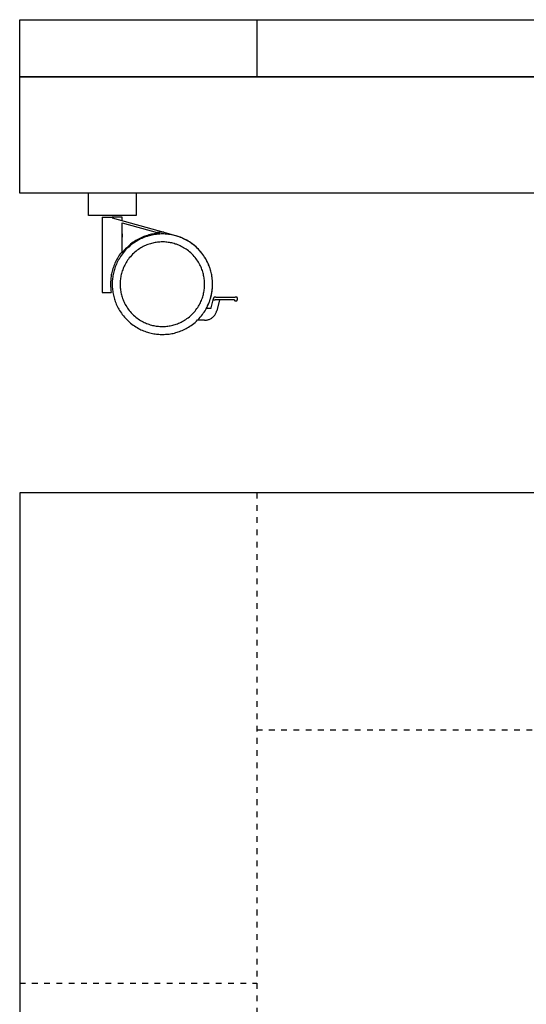
# Model space of a CAD drawing. Units: inches. Extents: x 7784 to 27489, y 18144 to 24147.
# Drawn here: x 22166 to 22786, y 19348 to 20553 of the extents above; entities that cross this region are included whole.
import ezdxf

# ---------------------------------------------------------------- set-up
doc = ezdxf.new("R2010")
doc.units = ezdxf.units.IN
doc.linetypes.add('DASHED', pattern=[15, 7, -8])
doc.layers.add('1', color=7, linetype='Continuous')
doc.layers.add('VOLLE_LIJNEN', color=7, linetype='Continuous')

msp = doc.modelspace()

# ---------------------------------------------------------------- linework, layer by layer
at = {"layer": '1', "color": 7, "linetype": 'Continuous'}
for p, q in [((22166.2, 20552.9), (23366.2, 20552.9)), ((22166.2, 20482.9), (22166.2, 20552.9)), ((23366.2, 20482.9), (22166.2, 20482.9)), ((22166.2, 20482.9), (23366.2, 20482.9)), ((22166.2, 20340.7), (22166.2, 20482.9)), ((23366.2, 20340.7), (22166.2, 20340.7)), ((23366.2, 19974.2), (22166.2, 19974.2)), ((22166.2, 19974.2), (22166.2, 18774.2))]:
    msp.add_line(p, q, dxfattribs=at)
at = {"layer": '1', "color": 1, "linetype": 'Continuous'}
msp.add_line((22456.2, 20552.9), (22456.2, 20482.9), dxfattribs=at)
at = {"layer": '1', "color": 7, "linetype": 'DASHED'}
for p, q in [((22456.2, 19974.2), (22456.2, 18774.2)), ((22456.2, 19684.2), (23076.2, 19684.2)), ((22166.2, 19374.2), (22456.2, 19374.2))]:
    msp.add_line(p, q, dxfattribs=at)
at = {"layer": 'VOLLE_LIJNEN', "color": 5, "linetype": 'Continuous'}
for p, q in [((22250.2, 20313.3), (22250.2, 20340.7)), ((22308.5, 20340.7), (22308.5, 20313.3)), ((22288.1, 20313.3), (22250.2, 20313.3)), ((22267.1, 20311.3), (22267.1, 20219)), ((22279.4, 20310.6), (22342.6, 20292.8)), ((22291.6, 20307.1), (22291.6, 20311.3)), ((22291.6, 20269.5), (22291.6, 20304.5)), ((22291.6, 20304.5), (22334.3, 20292.5)), ((22334.3, 20292.5), (22337.1, 20291.7)), ((22342.6, 20292.8), (22358, 20288.3)), ((22291.6, 20267.9), (22291.6, 20269.5)), ((22267.1, 20219), (22278.2, 20219)), ((22402.9, 20210), (22403.7, 20212.8)), ((22406.2, 20213.5), (22429.9, 20213.5)), ((22432.5, 20212.5), (22432.5, 20210.2)), ((22400.3, 20200.4), (22402.9, 20210)), ((22428.9, 20210), (22405.5, 20210)), ((22410.8, 20210), (22407.3, 20196.7)), ((22399.3, 20199.6), (22394.5, 20199.6)), ((22392.4, 20185.3), (22383.6, 20185.3))]:
    msp.add_line(p, q, dxfattribs=at)
for points in [[(22267.1, 20311.3), (22267.1, 20311.3), (22267.2, 20311.3), (22267.3, 20311.3), (22267.4, 20311.3), (22267.7, 20311.3), (22268, 20311.3), (22268.3, 20311.3), (22268.7, 20311.3), (22269.1, 20311.3), (22269.4, 20311.3), (22269.6, 20311.3), (22269.9, 20311.3), (22270.2, 20311.3), (22270.6, 20311.3), (22271.1, 20311.3), (22271.6, 20311.3), (22272.2, 20311.3)], [(22267.1, 20311.3), (22267.1, 20311.3), (22267.2, 20311.3), (22267.4, 20311.3), (22267.6, 20311.3), (22267.9, 20311.3), (22268.4, 20311.3), (22268.9, 20311.3), (22269.4, 20311.3), (22270, 20311.3), (22270.7, 20311.3), (22271.5, 20311.3), (22272.5, 20311.3), (22273.6, 20311.3), (22274.7, 20311.3), (22275.8, 20311.3), (22276.5, 20311.3), (22277.1, 20311.3), (22277.8, 20311.3), (22278.4, 20311.3), (22278.9, 20311.3), (22279.4, 20311.3)], [(22291.6, 20311.3), (22291.6, 20311.3), (22291.5, 20311.3), (22291.4, 20311.3), (22291.3, 20311.3), (22291.1, 20311.3), (22290.8, 20311.3), (22290.4, 20311.3), (22290, 20311.3), (22289.6, 20311.3), (22289.1, 20311.3), (22288.7, 20311.3), (22288.4, 20311.3), (22288, 20311.3), (22287.2, 20311.3), (22286.2, 20311.3), (22285.2, 20311.3), (22284.1, 20311.3), (22283, 20311.3), (22282.5, 20311.3), (22282, 20311.3), (22281.4, 20311.3), (22280.8, 20311.3), (22280.1, 20311.3), (22279.4, 20311.3)], [(22291.6, 20311.3), (22291.6, 20311.3), (22291.4, 20311.3), (22291.3, 20311.3), (22291.1, 20311.3), (22290.7, 20311.3), (22290.4, 20311.3), (22290, 20311.3), (22289.6, 20311.3), (22289.4, 20311.3), (22289.1, 20311.3), (22288.9, 20311.3), (22288.5, 20311.3), (22288.1, 20311.3), (22287.7, 20311.3), (22287.2, 20311.3), (22286.5, 20311.3)], [(22308.5, 20313.3), (22308.4, 20313.3), (22308.3, 20313.3), (22308.1, 20313.3), (22307.9, 20313.3), (22307.7, 20313.3), (22307.6, 20313.3), (22307.4, 20313.3), (22307.2, 20313.3), (22307, 20313.3), (22306.7, 20313.3), (22306.4, 20313.3), (22306, 20313.3), (22305.6, 20313.3), (22305.1, 20313.3), (22304.6, 20313.3), (22304, 20313.3), (22303.3, 20313.3), (22302.6, 20313.3), (22302.2, 20313.3), (22301.8, 20313.3), (22301.4, 20313.3), (22300.9, 20313.3), (22300.2, 20313.3), (22299.6, 20313.3), (22298.9, 20313.3), (22298, 20313.3), (22297.1, 20313.3), (22296.2, 20313.3), (22295.2, 20313.3), (22294, 20313.3), (22293, 20313.3), (22292, 20313.3), (22291.1, 20313.3), (22290.3, 20313.3), (22289.4, 20313.3), (22288.7, 20313.3), (22288.1, 20313.3)], [(22337.1, 20291.7), (22335.5, 20291.5), (22333.9, 20291.4), (22332.3, 20291.2), (22330.7, 20291), (22329.1, 20290.7), (22327.6, 20290.4), (22325.9, 20290), (22324.3, 20289.6), (22322.7, 20289.1), (22321.1, 20288.6), (22319.5, 20288.1), (22318, 20287.5), (22316.3, 20286.8), (22314.8, 20286.1), (22313.2, 20285.3), (22311.5, 20284.6), (22309.9, 20283.7), (22308.4, 20282.7), (22306.8, 20281.7), (22305.2, 20280.6), (22303.6, 20279.5), (22301.9, 20278.2), (22300.4, 20276.9), (22298.8, 20275.6), (22297.2, 20274), (22295.6, 20272.5), (22294.2, 20270.9), (22292.8, 20269.3), (22291.6, 20267.9)], [(22291.6, 20290.8), (22291.6, 20290.7), (22291.6, 20290.7), (22291.6, 20290.4), (22291.6, 20290.2), (22291.6, 20290), (22291.6, 20289.5), (22291.6, 20289.1), (22291.6, 20288.6), (22291.6, 20288), (22291.6, 20287.4), (22291.6, 20286.7)], [(22402.2, 20229.3), (22402.2, 20230.9), (22402.2, 20232.4), (22402, 20234), (22401.9, 20235.6), (22401.7, 20237.2), (22401.5, 20238.7), (22401.2, 20240.4), (22400.9, 20241.9), (22400.5, 20243.5), (22400.1, 20245.1), (22399.7, 20246.6), (22399.2, 20248.2), (22398.7, 20249.8), (22398.1, 20251.4), (22397.5, 20253), (22396.8, 20254.6), (22396, 20256.1), (22395.3, 20257.7), (22394.4, 20259.3), (22393.5, 20260.9), (22392.5, 20262.4), (22391.5, 20264), (22390.3, 20265.6), (22389.2, 20267.2), (22387.9, 20268.7), (22386.6, 20270.3), (22385, 20271.9), (22383.5, 20273.5), (22382, 20275), (22380.4, 20276.3), (22378.8, 20277.6), (22377.2, 20278.8), (22375.6, 20279.9), (22374.1, 20281), (22372.5, 20282), (22370.9, 20282.9), (22369.3, 20283.7), (22367.7, 20284.6), (22366.2, 20285.3), (22364.6, 20286), (22363, 20286.6), (22361.4, 20287.2), (22359.9, 20287.7), (22358.3, 20288.2), (22356.7, 20288.7), (22355.1, 20289.1), (22353.6, 20289.5), (22352, 20289.7), (22350.4, 20290), (22348.8, 20290.2), (22347.3, 20290.4), (22345.7, 20290.6), (22344.1, 20290.7), (22342.5, 20290.8), (22340.9, 20290.8), (22339.4, 20290.8), (22337.8, 20290.7), (22336.2, 20290.6), (22334.6, 20290.4), (22333.1, 20290.3), (22331.5, 20290.1), (22329.9, 20289.8), (22328.3, 20289.5), (22326.8, 20289.1), (22325.2, 20288.7), (22323.6, 20288.3), (22322.1, 20287.8), (22320.4, 20287.3), (22318.9, 20286.8), (22317.3, 20286.1), (22315.7, 20285.4), (22314.1, 20284.7), (22312.6, 20283.9), (22311, 20283), (22309.4, 20282.1), (22307.9, 20281.2), (22306.3, 20280.1), (22304.7, 20279.1), (22303.1, 20277.8), (22301.5, 20276.6), (22300, 20275.2), (22298.4, 20273.7), (22297.4, 20272.8)], [(22402.2, 20229.3), (22402.2, 20230.9), (22402.2, 20232.4), (22402, 20234), (22401.9, 20235.6), (22401.7, 20237.2), (22401.5, 20238.7), (22401.2, 20240.4), (22400.9, 20241.9), (22400.5, 20243.5), (22400.1, 20245.1), (22399.7, 20246.6), (22399.2, 20248.2), (22398.7, 20249.8), (22398.1, 20251.4), (22397.5, 20253), (22396.8, 20254.6), (22396, 20256.1), (22395.3, 20257.7), (22394.4, 20259.3), (22393.5, 20260.9), (22392.5, 20262.4), (22391.5, 20264), (22390.3, 20265.6), (22389.2, 20267.2), (22387.9, 20268.7), (22386.6, 20270.3), (22385, 20271.9), (22383.5, 20273.5), (22382, 20275), (22380.4, 20276.3), (22378.8, 20277.6), (22377.2, 20278.8), (22375.6, 20279.9), (22374.1, 20281), (22372.5, 20282), (22370.9, 20282.9), (22369.3, 20283.7), (22367.7, 20284.6), (22366.2, 20285.3), (22364.6, 20286), (22363, 20286.6), (22361.4, 20287.2), (22359.9, 20287.7), (22358.3, 20288.2), (22356.7, 20288.7), (22355.1, 20289.1), (22353.6, 20289.5), (22352, 20289.7), (22350.4, 20290), (22348.8, 20290.2), (22347.3, 20290.4), (22345.7, 20290.6), (22344.1, 20290.7), (22342.5, 20290.8), (22340.9, 20290.8), (22339.4, 20290.8), (22337.8, 20290.7), (22336.2, 20290.6), (22334.6, 20290.4), (22333.1, 20290.3), (22331.5, 20290.1), (22329.9, 20289.8), (22328.3, 20289.5), (22326.8, 20289.1), (22325.2, 20288.7), (22323.6, 20288.3), (22322.1, 20287.8), (22320.4, 20287.3), (22318.9, 20286.8), (22317.3, 20286.1), (22315.7, 20285.4), (22314.1, 20284.7), (22312.6, 20283.9), (22311, 20283), (22309.4, 20282.1), (22307.9, 20281.2), (22306.3, 20280.1), (22304.7, 20279.1), (22303.1, 20277.8), (22301.5, 20276.6), (22300, 20275.2), (22298.4, 20273.7), (22297.4, 20272.8)], [(22342.6, 20292.8), (22341, 20292.8), (22339.4, 20292.8), (22337.8, 20292.7), (22336.2, 20292.7), (22334.6, 20292.5), (22334.3, 20292.5)], [(22402.2, 20229.3), (22402.2, 20230.9), (22402.2, 20232.4), (22402, 20234), (22401.9, 20235.6), (22401.7, 20237.2), (22401.5, 20238.7), (22401.2, 20240.4), (22400.9, 20241.9), (22400.5, 20243.5), (22400.1, 20245.1), (22399.7, 20246.6), (22399.2, 20248.2), (22398.7, 20249.8), (22398.1, 20251.4), (22397.5, 20253), (22396.8, 20254.6), (22396, 20256.1), (22395.3, 20257.7), (22394.4, 20259.3), (22393.5, 20260.9), (22392.5, 20262.4), (22391.5, 20264), (22390.3, 20265.6), (22389.2, 20267.2), (22387.9, 20268.7), (22386.6, 20270.3), (22385, 20271.9), (22383.5, 20273.5), (22382, 20275), (22380.4, 20276.3), (22378.8, 20277.6), (22377.2, 20278.8), (22375.6, 20279.9), (22374.1, 20281), (22372.5, 20282), (22370.9, 20282.9), (22369.3, 20283.7), (22367.7, 20284.6), (22366.2, 20285.3), (22364.6, 20286), (22363, 20286.6), (22361.4, 20287.2), (22359.9, 20287.7), (22358.3, 20288.2), (22357.9, 20288.3)], [(22402.2, 20229.3), (22402.2, 20230.9), (22402.2, 20232.4), (22402, 20234), (22401.9, 20235.6), (22401.7, 20237.2), (22401.5, 20238.7), (22401.2, 20240.4), (22400.9, 20241.9), (22400.5, 20243.5), (22400.1, 20245.1), (22399.7, 20246.6), (22399.2, 20248.2), (22398.7, 20249.8), (22398.1, 20251.4), (22397.5, 20253), (22396.8, 20254.6), (22396, 20256.1), (22395.3, 20257.7), (22394.4, 20259.3), (22393.5, 20260.9), (22392.5, 20262.4), (22391.5, 20264), (22390.3, 20265.6), (22389.2, 20267.2), (22387.9, 20268.7), (22386.6, 20270.3), (22385, 20271.9), (22383.5, 20273.5), (22382, 20275), (22380.4, 20276.3), (22378.8, 20277.6), (22377.2, 20278.8), (22375.6, 20279.9), (22374.1, 20281), (22372.5, 20282), (22370.9, 20282.9), (22369.3, 20283.7), (22367.7, 20284.6), (22366.2, 20285.3), (22364.6, 20286), (22363, 20286.6), (22361.4, 20287.2), (22359.9, 20287.7), (22358.3, 20288.2), (22357.9, 20288.3)], [(22396.2, 20202.7), (22396.9, 20204.2), (22397.5, 20205.8), (22398.2, 20207.4), (22398.8, 20209), (22399.3, 20210.5), (22399.8, 20212.1), (22400.2, 20213.7), (22400.6, 20215.3), (22400.9, 20216.8), (22401.3, 20218.4), (22401.5, 20220), (22401.7, 20221.6), (22401.9, 20223.2), (22402, 20224.8), (22402.2, 20226.3), (22402.2, 20227.9), (22402.2, 20229.5), (22402.2, 20231.1), (22402.2, 20232.6), (22402, 20234.2), (22401.9, 20235.8), (22401.7, 20237.4), (22401.5, 20238.9), (22401.2, 20240.6), (22400.8, 20242.1), (22400.5, 20243.7), (22400.1, 20245.3), (22399.7, 20246.8), (22399.1, 20248.4), (22398.6, 20250), (22398, 20251.6), (22397.4, 20253.2), (22396.7, 20254.7), (22396, 20256.3), (22395.2, 20257.9), (22394.3, 20259.5), (22393.4, 20261.1), (22392.4, 20262.6), (22391.4, 20264.2), (22390.2, 20265.8), (22389, 20267.4), (22387.7, 20268.9), (22386.4, 20270.6), (22384.9, 20272.1), (22383.4, 20273.6), (22381.8, 20275.1), (22380.2, 20276.5), (22378.6, 20277.7), (22377, 20278.9), (22375.4, 20280.1), (22373.9, 20281.1), (22372.3, 20282.1), (22370.7, 20283), (22369.1, 20283.8), (22367.6, 20284.6), (22366, 20285.4), (22364.4, 20286), (22362.9, 20286.7), (22361.2, 20287.3), (22359.7, 20287.8), (22358.1, 20288.3), (22358, 20288.3)], [(22396.2, 20202.7), (22396.9, 20204.2), (22397.5, 20205.8), (22398.2, 20207.4), (22398.8, 20209), (22399.3, 20210.5), (22399.8, 20212.1), (22400.2, 20213.7), (22400.6, 20215.3), (22400.9, 20216.8), (22401.3, 20218.4), (22401.5, 20220), (22401.7, 20221.6), (22401.9, 20223.2), (22402, 20224.8), (22402.2, 20226.3), (22402.2, 20227.9), (22402.2, 20229.5), (22402.2, 20231.1), (22402.2, 20232.6), (22402, 20234.2), (22401.9, 20235.8), (22401.7, 20237.4), (22401.5, 20238.9), (22401.2, 20240.6), (22400.8, 20242.1), (22400.5, 20243.7), (22400.1, 20245.3), (22399.7, 20246.8), (22399.1, 20248.4), (22398.6, 20250), (22398, 20251.6), (22397.4, 20253.2), (22396.7, 20254.7), (22396, 20256.3), (22395.2, 20257.9), (22394.3, 20259.5), (22393.4, 20261.1), (22392.4, 20262.6), (22391.4, 20264.2), (22390.2, 20265.8), (22389, 20267.4), (22387.7, 20268.9), (22386.4, 20270.6), (22384.9, 20272.1), (22383.4, 20273.6), (22381.8, 20275.1), (22380.2, 20276.5), (22378.6, 20277.7), (22377, 20278.9), (22375.4, 20280.1), (22373.9, 20281.1), (22372.3, 20282.1), (22370.7, 20283), (22369.1, 20283.8), (22367.6, 20284.6), (22366, 20285.4), (22364.4, 20286), (22362.9, 20286.7), (22361.2, 20287.3), (22359.7, 20287.8), (22358.1, 20288.3), (22358, 20288.3)], [(22297.4, 20272.8), (22295.8, 20271.2), (22294.4, 20269.6), (22293.1, 20268), (22291.8, 20266.4), (22290.7, 20264.9), (22289.6, 20263.3), (22288.6, 20261.7), (22287.7, 20260.1), (22286.8, 20258.6), (22285.9, 20257), (22285.2, 20255.4), (22284.5, 20253.8), (22283.8, 20252.2), (22283.2, 20250.7), (22282.6, 20249.1), (22282.1, 20247.5), (22281.6, 20245.9), (22281.2, 20244.4), (22280.9, 20242.8), (22280.5, 20241.2), (22280.2, 20239.7), (22280, 20238.1), (22279.8, 20236.5), (22279.6, 20234.9), (22279.5, 20233.3), (22279.4, 20231.7), (22279.4, 20230.2), (22279.4, 20228.6), (22279.4, 20227), (22279.5, 20225.5), (22279.6, 20223.8), (22279.8, 20222.3), (22280, 20220.7), (22280.2, 20219.1), (22280.5, 20217.6), (22280.8, 20216), (22281.2, 20214.4), (22281.6, 20212.8), (22282.1, 20211.2), (22282.6, 20209.6), (22283.1, 20208.1), (22283.7, 20206.5), (22284.4, 20204.9), (22285.1, 20203.3), (22285.9, 20201.8), (22286.7, 20200.2), (22287.6, 20198.6), (22288.5, 20197), (22289.5, 20195.5), (22290.6, 20193.9), (22291.7, 20192.3), (22293, 20190.7), (22294.3, 20189.1), (22295.7, 20187.6), (22297.2, 20186), (22298.8, 20184.5), (22300.4, 20183), (22301.9, 20181.7), (22303.5, 20180.5), (22305.1, 20179.3), (22306.7, 20178.2), (22308.3, 20177.2), (22309.8, 20176.2), (22311.4, 20175.3), (22313, 20174.5), (22314.6, 20173.7), (22316.1, 20173), (22317.7, 20172.3), (22319.3, 20171.7), (22320.9, 20171.2), (22322.4, 20170.7), (22324, 20170.2), (22325.6, 20169.7), (22327.2, 20169.3), (22328.8, 20169), (22330.3, 20168.8), (22331.9, 20168.5), (22333.5, 20168.3), (22335, 20168.1), (22336.6, 20168), (22338.2, 20167.9), (22339.8, 20167.8), (22341.3, 20167.8), (22342.9, 20167.9), (22344.5, 20168), (22346.1, 20168), (22347.7, 20168.2), (22349.2, 20168.4), (22350.8, 20168.7), (22352.4, 20168.9), (22353.9, 20169.2), (22355.5, 20169.6), (22357.1, 20170.1), (22358.7, 20170.5), (22360.3, 20171), (22361.9, 20171.6), (22363.5, 20172.2), (22365, 20172.8), (22366.6, 20173.5), (22368.2, 20174.2), (22369.7, 20175.1), (22371.3, 20176), (22372.9, 20176.9), (22374.5, 20177.9), (22376, 20179), (22377.6, 20180.1), (22379.2, 20181.3), (22380.8, 20182.6), (22382.4, 20184.1), (22383.9, 20185.6), (22384.2, 20185.8)], [(22291.6, 20269.5), (22290.4, 20267.9), (22289.2, 20266.3), (22288.1, 20264.7), (22287, 20263.1), (22286.1, 20261.5), (22285.1, 20259.9), (22284.3, 20258.2), (22283.5, 20256.6), (22282.8, 20255.1), (22282.1, 20253.4), (22281.4, 20251.8), (22280.9, 20250.2), (22280.3, 20248.6), (22279.8, 20247), (22279.4, 20245.4), (22279, 20243.7), (22278.6, 20242.2), (22278.3, 20240.6), (22278.1, 20238.9), (22277.9, 20237.3), (22277.7, 20235.7), (22277.5, 20234.1), (22277.4, 20232.5), (22277.4, 20230.9), (22277.3, 20229.3), (22277.4, 20227.7), (22277.4, 20226.1), (22277.5, 20224.4), (22277.7, 20222.8), (22277.9, 20221.3), (22278.1, 20219.7), (22278.2, 20219)], [(22291.6, 20269.5), (22290.4, 20267.9), (22289.2, 20266.3), (22288.1, 20264.7), (22287, 20263.1), (22286.1, 20261.5), (22285.1, 20259.9), (22284.3, 20258.2), (22283.5, 20256.6), (22282.8, 20255.1), (22282.1, 20253.4), (22281.4, 20251.8), (22280.9, 20250.2), (22280.3, 20248.6), (22279.8, 20247), (22279.4, 20245.4), (22279.4, 20245.3)], [(22267.1, 20245.3), (22267.1, 20245.2), (22267.1, 20245.2)], [(22279.4, 20245.3), (22279, 20243.7), (22278.6, 20242.1), (22278.3, 20240.5), (22278.1, 20238.9), (22277.9, 20237.3), (22277.7, 20235.7), (22277.5, 20234), (22277.4, 20232.4), (22277.4, 20230.8), (22277.3, 20229.2), (22277.4, 20227.6), (22277.4, 20226), (22277.5, 20224.4), (22277.7, 20222.8), (22277.9, 20221.2), (22278.1, 20219.6), (22278.2, 20219)], [(22384.2, 20185.8), (22385.8, 20187.4), (22387.2, 20189), (22388.5, 20190.6), (22389.7, 20192.2), (22390.8, 20193.7), (22392, 20195.3), (22393, 20196.9), (22393.9, 20198.5), (22394.8, 20200.1), (22395.6, 20201.6), (22396.4, 20203.2), (22397.1, 20204.8), (22397.8, 20206.3), (22398.4, 20207.9), (22398.9, 20209.5), (22399.4, 20211.1), (22399.9, 20212.7), (22400.4, 20214.2), (22400.7, 20215.8), (22401, 20217.4), (22401.4, 20218.9), (22401.6, 20220.6), (22401.8, 20222.1), (22402, 20223.7), (22402.1, 20225.3), (22402.2, 20226.9), (22402.2, 20228.4), (22402.2, 20229.3)], [(22384.2, 20185.8), (22385.8, 20187.4), (22387.2, 20189), (22388.5, 20190.6), (22389.7, 20192.2), (22390.8, 20193.7), (22392, 20195.3), (22393, 20196.9), (22393.9, 20198.5), (22394.8, 20200.1), (22395.6, 20201.6), (22396.4, 20203.2), (22397.1, 20204.8), (22397.8, 20206.3), (22398.4, 20207.9), (22398.9, 20209.5), (22399.4, 20211.1), (22399.9, 20212.7), (22400.4, 20214.2), (22400.7, 20215.8), (22401, 20217.4), (22401.4, 20218.9), (22401.6, 20220.6), (22401.8, 20222.1), (22402, 20223.7), (22402.1, 20225.3), (22402.2, 20226.9), (22402.2, 20228.4), (22402.2, 20229.3)], [(22394.5, 20199.6), (22395.4, 20201.2), (22396.2, 20202.7), (22396.9, 20204.3), (22397.6, 20205.9), (22398.2, 20207.5), (22398.8, 20209), (22399.3, 20210.6), (22399.8, 20212.2), (22400.2, 20213.8), (22400.6, 20215.4), (22400.9, 20216.9), (22401.3, 20218.5), (22401.5, 20220.1), (22401.7, 20221.7), (22401.9, 20223.3), (22402, 20224.8), (22402.2, 20226.4), (22402.2, 20228), (22402.2, 20229.3)], [(22394.5, 20199.6), (22395.4, 20201.2), (22396.2, 20202.7), (22396.9, 20204.3), (22397.6, 20205.9), (22398.2, 20207.5), (22398.8, 20209), (22399.3, 20210.6), (22399.8, 20212.2), (22400.2, 20213.8), (22400.6, 20215.4), (22400.9, 20216.9), (22401.3, 20218.5), (22401.5, 20220.1), (22401.7, 20221.7), (22401.9, 20223.3), (22402, 20224.8), (22402.2, 20226.4), (22402.2, 20228), (22402.2, 20229.3)], [(22404.6, 20213.5), (22404.4, 20213.5), (22404.2, 20213.4), (22404, 20213.4), (22403.8, 20213.2), (22403.7, 20213), (22403.7, 20212.8), (22403.6, 20212.8)], [(22406.2, 20213.5), (22406, 20213.5), (22405.7, 20213.5), (22405.6, 20213.5), (22405.5, 20213.5), (22405.3, 20213.5), (22405.1, 20213.5), (22404.9, 20213.5), (22404.8, 20213.5), (22404.7, 20213.5), (22404.7, 20213.5), (22404.6, 20213.5)], [(22431.5, 20213.5), (22431.4, 20213.5), (22431.3, 20213.5), (22431.1, 20213.5), (22431, 20213.5), (22430.8, 20213.5), (22430.4, 20213.5), (22430.1, 20213.5), (22429.9, 20213.5)], [(22432.5, 20212.5), (22432.5, 20212.7), (22432.4, 20212.9), (22432.3, 20213.1), (22432.1, 20213.3), (22431.9, 20213.4), (22431.8, 20213.5), (22431.6, 20213.5), (22431.5, 20213.5)], [(22432.5, 20212.5), (22432.5, 20212.7), (22432.4, 20212.9), (22432.3, 20213.1), (22432.1, 20213.3), (22431.9, 20213.4), (22431.8, 20213.5), (22431.6, 20213.5), (22431.5, 20213.5)], [(22400.3, 20200.4), (22400.2, 20200.2), (22400.1, 20200), (22399.9, 20199.8), (22399.7, 20199.7), (22399.5, 20199.6), (22399.3, 20199.6)], [(22402.9, 20210), (22402.9, 20210), (22403, 20210), (22403.1, 20210), (22403.2, 20210), (22403.4, 20210), (22403.7, 20210), (22403.7, 20210), (22403.9, 20210), (22404.1, 20210), (22404.4, 20210), (22404.7, 20210), (22404.9, 20210), (22405.2, 20210), (22405.5, 20210)], [(22428.9, 20210), (22429, 20209.7), (22429.1, 20209.4), (22429.3, 20209.1), (22429.5, 20208.9), (22429.8, 20208.7), (22429.9, 20208.6)], [(22432, 20208.9), (22431.9, 20208.8), (22431.8, 20208.8), (22431.6, 20208.7), (22431.5, 20208.6), (22431.3, 20208.6), (22431.1, 20208.5), (22431, 20208.5), (22430.9, 20208.4), (22430.8, 20208.4), (22430.6, 20208.4), (22430.4, 20208.5), (22430.2, 20208.5), (22430.1, 20208.6), (22429.9, 20208.6)], [(22432, 20208.9), (22432.2, 20209.2), (22432.3, 20209.5), (22432.4, 20209.8), (22432.5, 20210), (22432.5, 20210.2)], [(22392.4, 20185.3), (22393.2, 20185.3), (22393.9, 20185.4), (22394.8, 20185.4), (22395.5, 20185.6), (22396.4, 20185.8), (22397.1, 20186), (22397.9, 20186.3), (22398.7, 20186.6), (22399.5, 20187), (22400.3, 20187.5), (22401.1, 20187.9), (22401.9, 20188.5), (22402.7, 20189.2), (22403.5, 20190), (22404.1, 20190.7), (22404.8, 20191.5), (22405.3, 20192.3), (22405.8, 20193.1), (22406.2, 20193.9), (22406.6, 20194.7), (22406.9, 20195.5), (22407.1, 20196.2), (22407.3, 20196.7)]]:
    msp.add_lwpolyline(points, dxfattribs=at)
msp.add_lwpolyline([(22289.1, 20227.9), (22289.1, 20227.9), (22289.2, 20226.4), (22289.3, 20225), (22289.4, 20223.5), (22289.6, 20222), (22289.8, 20220.6), (22290.1, 20219.1), (22290.4, 20217.6), (22290.8, 20216.2), (22291.2, 20214.7), (22291.6, 20213.3), (22292.1, 20211.8), (22292.7, 20210.4), (22293.3, 20208.9), (22293.9, 20207.5), (22294.6, 20206.1), (22295.4, 20204.6), (22296.2, 20203.1), (22297.1, 20201.7), (22298.1, 20200.2), (22299.1, 20198.7), (22300.2, 20197.3), (22301.4, 20195.9), (22302.7, 20194.4), (22304, 20193), (22305.5, 20191.5), (22306.9, 20190.2), (22308.4, 20189), (22309.9, 20187.9), (22311.3, 20186.8), (22312.8, 20185.8), (22314.2, 20184.9), (22315.7, 20184.1), (22317.1, 20183.3), (22318.6, 20182.6), (22320, 20181.9), (22321.5, 20181.3), (22322.9, 20180.7), (22324.4, 20180.3), (22325.8, 20179.8), (22327.3, 20179.4), (22328.8, 20179), (22330.2, 20178.7), (22331.6, 20178.4), (22333.1, 20178.1), (22334.6, 20178), (22336, 20177.8), (22337.5, 20177.7), (22338.9, 20177.6), (22340.4, 20177.6), (22341.8, 20177.6), (22343.3, 20177.6), (22344.8, 20177.7), (22346.2, 20177.8), (22347.6, 20178), (22349.1, 20178.2), (22350.5, 20178.5), (22352, 20178.8), (22353.5, 20179.2), (22354.9, 20179.5), (22356.4, 20180), (22357.8, 20180.5), (22359.3, 20181), (22360.7, 20181.6), (22362.2, 20182.2), (22363.7, 20182.9), (22365.1, 20183.6), (22366.6, 20184.4), (22368, 20185.3), (22369.5, 20186.3), (22370.9, 20187.2), (22372.4, 20188.3), (22373.8, 20189.4), (22375.3, 20190.8), (22376.8, 20192.1), (22378.2, 20193.5), (22379.5, 20195), (22380.7, 20196.5), (22381.9, 20197.9), (22383, 20199.4), (22384, 20200.8), (22384.9, 20202.3), (22385.8, 20203.7), (22386.6, 20205.2), (22387.3, 20206.6), (22388, 20208.1), (22388.6, 20209.5), (22389.1, 20211), (22389.7, 20212.5), (22390.1, 20213.9), (22390.6, 20215.4), (22391, 20216.8), (22391.3, 20218.3), (22391.6, 20219.7), (22391.8, 20221.2), (22392.1, 20222.6), (22392.2, 20224.1), (22392.4, 20225.6), (22392.4, 20227), (22392.5, 20228.5), (22392.5, 20229.9), (22392.4, 20231.4), (22392.4, 20232.8), (22392.2, 20234.3), (22392.1, 20235.8), (22391.9, 20237.2), (22391.6, 20238.6), (22391.3, 20240.1), (22391, 20241.5), (22390.6, 20243), (22390.2, 20244.5), (22389.7, 20245.9), (22389.2, 20247.4), (22388.7, 20248.8), (22388.1, 20250.3), (22387.4, 20251.8), (22386.6, 20253.2), (22385.9, 20254.7), (22385, 20256.1), (22384.1, 20257.6), (22383.1, 20259), (22382.1, 20260.5), (22380.9, 20261.9), (22379.7, 20263.4), (22378.4, 20264.8), (22377, 20266.3), (22375.5, 20267.7), (22374, 20268.9), (22372.6, 20270.1), (22371.1, 20271.2), (22369.7, 20272.2), (22368.2, 20273.2), (22366.8, 20274), (22365.3, 20274.8), (22363.8, 20275.6), (22362.4, 20276.3), (22360.9, 20276.9), (22359.5, 20277.5), (22358, 20278.1), (22356.6, 20278.5), (22355.1, 20279), (22353.7, 20279.4), (22352.2, 20279.8), (22350.8, 20280.1), (22349.3, 20280.3), (22347.9, 20280.5), (22346.4, 20280.8), (22344.9, 20280.8), (22343.5, 20281), (22342.1, 20281), (22340.6, 20281), (22339.2, 20281), (22337.7, 20280.9), (22336.2, 20280.8), (22334.8, 20280.7), (22333.3, 20280.5), (22331.9, 20280.2), (22330.4, 20280), (22329, 20279.7), (22327.5, 20279.3), (22326.1, 20278.9), (22324.6, 20278.4), (22323.1, 20277.9), (22321.7, 20277.4), (22320.2, 20276.8), (22318.8, 20276.1), (22317.3, 20275.4), (22315.9, 20274.6), (22314.4, 20273.8), (22313, 20272.9), (22311.5, 20271.9), (22310, 20270.9), (22308.6, 20269.8), (22307.1, 20268.6), (22305.7, 20267.3), (22304.2, 20265.9), (22302.8, 20264.5), (22301.6, 20263), (22300.3, 20261.5), (22299.2, 20260.1), (22298.2, 20258.6), (22297.2, 20257.2), (22296.3, 20255.7), (22295.5, 20254.3), (22294.8, 20252.8), (22294, 20251.4), (22293.4, 20249.9), (22292.8, 20248.4), (22292.2, 20247), (22291.7, 20245.5), (22291.3, 20244.1), (22290.8, 20242.6), (22290.5, 20241.2), (22290.1, 20239.7), (22289.9, 20238.2), (22289.6, 20236.8), (22289.4, 20235.3), (22289.3, 20233.9), (22289.2, 20232.4), (22289.1, 20231), (22289.1, 20229.5), (22289.1, 20229.3), (22289.1, 20227.9)], close=True, dxfattribs=at)

doc.saveas('drawing.dxf')
